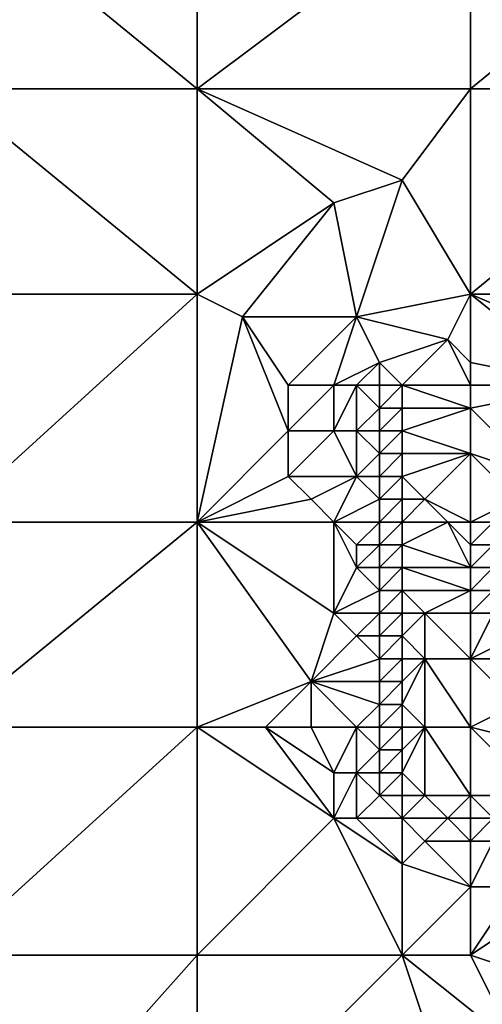
# Model space of a CAD drawing. Units: metres. Extents: x 73750 to 74375, y 348500 to 349000.
# Drawn here: x 74134 to 74155, y 348522 to 348565 of the extents above; entities that cross this region are included whole.
import ezdxf

# ---------------------------------------------------------------- set-up
doc = ezdxf.new("R2010")
doc.units = ezdxf.units.M
doc.layers.add('Terrain', color=15, linetype='Continuous')

msp = doc.modelspace()

# ---------------------------------------------------------------- linework, layer by layer
at = {"layer": 'Terrain'}
for points in [[(74131, 348562, 256.94), (74142, 348562, 256.94), (74131, 348571, 256.93), (74131, 348562, 256.94)], [(74142, 348562, 256.94), (74142, 348571, 256.98), (74131, 348571, 256.93), (74142, 348562, 256.94)], [(74154, 348562, 257.04), (74154, 348571, 257.04), (74142, 348562, 256.94), (74154, 348562, 257.04)], [(74154, 348571, 257.04), (74142, 348571, 256.98), (74142, 348562, 256.94), (74154, 348571, 257.04)], [(74154, 348562, 257.04), (74165, 348571, 256.87), (74154, 348571, 257.04), (74154, 348562, 257.04)], [(74165, 348562, 256.75), (74165, 348571, 256.87), (74154, 348562, 257.04), (74165, 348562, 256.75)], [(74131, 348553, 256.92), (74142, 348553, 256.93), (74131, 348562, 256.94), (74131, 348553, 256.92)], [(74142, 348553, 256.93), (74142, 348562, 256.94), (74131, 348562, 256.94), (74142, 348553, 256.93)], [(74142, 348553, 256.93), (74148, 348557, 256.95), (74142, 348562, 256.94), (74142, 348553, 256.93)], [(74142, 348562, 256.94), (74148, 348557, 256.95), (74151, 348558, 257.11), (74142, 348562, 256.94)], [(74154, 348562, 257.04), (74142, 348562, 256.94), (74151, 348558, 257.11), (74154, 348562, 257.04)], [(74154, 348553, 257.14), (74154, 348562, 257.04), (74151, 348558, 257.11), (74154, 348553, 257.14)], [(74154, 348553, 257.14), (74165, 348562, 256.75), (74154, 348562, 257.04), (74154, 348553, 257.14)], [(74165, 348553, 256.84), (74165, 348562, 256.75), (74154, 348553, 257.14), (74165, 348553, 256.84)], [(74149, 348552, 256.96), (74151, 348558, 257.11), (74148, 348557, 256.95), (74149, 348552, 256.96)], [(74154, 348553, 257.14), (74151, 348558, 257.11), (74149, 348552, 256.96), (74154, 348553, 257.14)], [(74142, 348553, 256.93), (74144, 348552, 256.94), (74148, 348557, 256.95), (74142, 348553, 256.93)], [(74144, 348552, 256.94), (74149, 348552, 256.96), (74148, 348557, 256.95), (74144, 348552, 256.94)], [(74131, 348553, 256.92), (74131, 348543, 256.93), (74142, 348553, 256.93), (74131, 348553, 256.92)], [(74142, 348553, 256.93), (74131, 348543, 256.93), (74142, 348543, 256.95), (74142, 348553, 256.93)], [(74142, 348553, 256.93), (74142, 348543, 256.95), (74144, 348552, 256.94), (74142, 348553, 256.93)], [(74154, 348553, 257.14), (74149, 348552, 256.96), (74153, 348551, 257.13), (74154, 348553, 257.14)], [(74154, 348553, 257.14), (74153, 348551, 257.13), (74154, 348550, 257.4), (74154, 348553, 257.14)], [(74154, 348553, 257.14), (74154, 348550, 257.4), (74159, 348549, 257.19), (74154, 348553, 257.14)], [(74154, 348553, 257.14), (74159, 348549, 257.19), (74161, 348550, 256.97), (74154, 348553, 257.14)], [(74165, 348553, 256.84), (74154, 348553, 257.14), (74161, 348550, 256.97), (74165, 348553, 256.84)], [(74144, 348552, 256.94), (74142, 348543, 256.95), (74146, 348547, 256.95), (74144, 348552, 256.94)], [(74144, 348552, 256.94), (74146, 348547, 256.95), (74146, 348549, 256.96), (74144, 348552, 256.94)], [(74144, 348552, 256.94), (74146, 348549, 256.96), (74149, 348552, 256.96), (74144, 348552, 256.94)], [(74149, 348552, 256.96), (74146, 348549, 256.96), (74148, 348549, 256.96), (74149, 348552, 256.96)], [(74149, 348552, 256.96), (74148, 348549, 256.96), (74150, 348550, 257.3), (74149, 348552, 256.96)], [(74149, 348552, 256.96), (74150, 348550, 257.3), (74153, 348551, 257.13), (74149, 348552, 256.96)], [(74153, 348551, 257.13), (74150, 348550, 257.3), (74151, 348549, 257.75), (74153, 348551, 257.13)], [(74154, 348549, 257.69), (74153, 348551, 257.13), (74151, 348549, 257.75), (74154, 348549, 257.69)], [(74154, 348550, 257.4), (74153, 348551, 257.13), (74154, 348549, 257.69), (74154, 348550, 257.4)], [(74150, 348550, 257.3), (74148, 348549, 256.96), (74149, 348549, 256.97), (74150, 348550, 257.3)], [(74150, 348550, 257.3), (74149, 348549, 256.97), (74150, 348549, 257.32), (74150, 348550, 257.3)], [(74150, 348550, 257.3), (74150, 348549, 257.32), (74151, 348549, 257.75), (74150, 348550, 257.3)], [(74154, 348550, 257.4), (74154, 348549, 257.69), (74159, 348549, 257.19), (74154, 348550, 257.4)], [(74146, 348549, 256.96), (74146, 348547, 256.95), (74148, 348549, 256.96), (74146, 348549, 256.96)], [(74148, 348549, 256.96), (74146, 348547, 256.95), (74148, 348547, 256.96), (74148, 348549, 256.96)], [(74148, 348549, 256.96), (74148, 348547, 256.96), (74149, 348549, 256.97), (74148, 348549, 256.96)], [(74149, 348549, 256.97), (74148, 348547, 256.96), (74149, 348547, 256.96), (74149, 348549, 256.97)], [(74149, 348549, 256.97), (74149, 348547, 256.96), (74150, 348548, 257.34), (74149, 348549, 256.97)], [(74149, 348549, 256.97), (74150, 348548, 257.34), (74150, 348549, 257.32), (74149, 348549, 256.97)], [(74150, 348549, 257.32), (74150, 348548, 257.34), (74151, 348549, 257.75), (74150, 348549, 257.32)], [(74151, 348549, 257.75), (74150, 348548, 257.34), (74151, 348548, 257.78), (74151, 348549, 257.75)], [(74154, 348549, 257.69), (74151, 348549, 257.75), (74154, 348548, 257.68), (74154, 348549, 257.69)], [(74154, 348548, 257.68), (74151, 348549, 257.75), (74151, 348548, 257.78), (74154, 348548, 257.68)], [(74154, 348549, 257.69), (74154, 348548, 257.68), (74159, 348549, 257.19), (74154, 348549, 257.69)], [(74159, 348549, 257.19), (74154, 348548, 257.68), (74157, 348545, 256.73), (74159, 348549, 257.19)], [(74150, 348548, 257.34), (74149, 348547, 256.96), (74150, 348547, 257.36), (74150, 348548, 257.34)], [(74150, 348548, 257.34), (74150, 348547, 257.36), (74151, 348548, 257.78), (74150, 348548, 257.34)], [(74151, 348548, 257.78), (74150, 348547, 257.36), (74151, 348547, 257.79), (74151, 348548, 257.78)], [(74154, 348548, 257.68), (74151, 348548, 257.78), (74151, 348547, 257.79), (74154, 348548, 257.68)], [(74154, 348548, 257.68), (74151, 348547, 257.79), (74154, 348546, 257.53), (74154, 348548, 257.68)], [(74154, 348548, 257.68), (74154, 348546, 257.53), (74157, 348545, 256.73), (74154, 348548, 257.68)], [(74146, 348547, 256.95), (74142, 348543, 256.95), (74146, 348545, 256.95), (74146, 348547, 256.95)], [(74146, 348547, 256.95), (74146, 348545, 256.95), (74148, 348547, 256.96), (74146, 348547, 256.95)], [(74148, 348547, 256.96), (74146, 348545, 256.95), (74149, 348545, 256.96), (74148, 348547, 256.96)], [(74148, 348547, 256.96), (74149, 348545, 256.96), (74149, 348547, 256.96), (74148, 348547, 256.96)], [(74149, 348547, 256.96), (74149, 348545, 256.96), (74150, 348546, 257.36), (74149, 348547, 256.96)], [(74149, 348547, 256.96), (74150, 348546, 257.36), (74150, 348547, 257.36), (74149, 348547, 256.96)], [(74150, 348547, 257.36), (74150, 348546, 257.36), (74151, 348547, 257.79), (74150, 348547, 257.36)], [(74151, 348547, 257.79), (74150, 348546, 257.36), (74151, 348546, 257.79), (74151, 348547, 257.79)], [(74154, 348546, 257.53), (74151, 348547, 257.79), (74151, 348546, 257.79), (74154, 348546, 257.53)], [(74150, 348546, 257.36), (74149, 348545, 256.96), (74150, 348545, 257.35), (74150, 348546, 257.36)], [(74150, 348546, 257.36), (74150, 348545, 257.35), (74151, 348546, 257.79), (74150, 348546, 257.36)], [(74151, 348546, 257.79), (74150, 348545, 257.35), (74151, 348545, 257.76), (74151, 348546, 257.79)], [(74154, 348546, 257.53), (74151, 348546, 257.79), (74151, 348545, 257.76), (74154, 348546, 257.53)], [(74154, 348546, 257.53), (74151, 348545, 257.76), (74152, 348544, 257.57), (74154, 348546, 257.53)], [(74154, 348546, 257.53), (74152, 348544, 257.57), (74154, 348543, 256.93), (74154, 348546, 257.53)], [(74154, 348546, 257.53), (74156, 348544, 256.63), (74157, 348545, 256.73), (74154, 348546, 257.53)], [(74154, 348546, 257.53), (74154, 348543, 256.93), (74156, 348544, 256.63), (74154, 348546, 257.53)], [(74146, 348545, 256.95), (74142, 348543, 256.95), (74147, 348544, 256.96), (74146, 348545, 256.95)], [(74146, 348545, 256.95), (74147, 348544, 256.96), (74149, 348545, 256.96), (74146, 348545, 256.95)], [(74149, 348545, 256.96), (74147, 348544, 256.96), (74148, 348543, 256.96), (74149, 348545, 256.96)], [(74149, 348545, 256.96), (74148, 348543, 256.96), (74150, 348544, 257.33), (74149, 348545, 256.96)], [(74149, 348545, 256.96), (74150, 348544, 257.33), (74150, 348545, 257.35), (74149, 348545, 256.96)], [(74150, 348545, 257.35), (74150, 348544, 257.33), (74151, 348545, 257.76), (74150, 348545, 257.35)], [(74151, 348545, 257.76), (74150, 348544, 257.33), (74151, 348544, 257.69), (74151, 348545, 257.76)], [(74151, 348545, 257.76), (74151, 348544, 257.69), (74152, 348544, 257.57), (74151, 348545, 257.76)], [(74147, 348544, 256.96), (74142, 348543, 256.95), (74148, 348543, 256.96), (74147, 348544, 256.96)], [(74150, 348544, 257.33), (74148, 348543, 256.96), (74150, 348543, 257.31), (74150, 348544, 257.33)], [(74150, 348544, 257.33), (74150, 348543, 257.31), (74151, 348544, 257.69), (74150, 348544, 257.33)], [(74151, 348544, 257.69), (74150, 348543, 257.31), (74151, 348543, 257.58), (74151, 348544, 257.69)], [(74151, 348544, 257.69), (74151, 348543, 257.58), (74152, 348544, 257.57), (74151, 348544, 257.69)], [(74152, 348544, 257.57), (74151, 348543, 257.58), (74153, 348543, 257.21), (74152, 348544, 257.57)], [(74154, 348543, 256.93), (74152, 348544, 257.57), (74153, 348543, 257.21), (74154, 348543, 256.93)], [(74156, 348544, 256.63), (74154, 348543, 256.93), (74155, 348543, 256.6), (74156, 348544, 256.63)], [(74131, 348543, 256.93), (74131, 348534, 256.95), (74142, 348543, 256.95), (74131, 348543, 256.93)], [(74142, 348543, 256.95), (74131, 348534, 256.95), (74142, 348534, 257.02), (74142, 348543, 256.95)], [(74142, 348543, 256.95), (74142, 348534, 257.02), (74147, 348536, 256.9), (74142, 348543, 256.95)], [(74142, 348543, 256.95), (74147, 348536, 256.9), (74148, 348539, 256.9), (74142, 348543, 256.95)], [(74142, 348543, 256.95), (74148, 348539, 256.9), (74148, 348543, 256.96), (74142, 348543, 256.95)], [(74148, 348543, 256.96), (74148, 348539, 256.9), (74149, 348541, 256.96), (74148, 348543, 256.96)], [(74148, 348543, 256.96), (74149, 348541, 256.96), (74149, 348542, 256.96), (74148, 348543, 256.96)], [(74148, 348543, 256.96), (74149, 348542, 256.96), (74150, 348543, 257.31), (74148, 348543, 256.96)], [(74150, 348543, 257.31), (74149, 348542, 256.96), (74150, 348542, 257.26), (74150, 348543, 257.31)], [(74150, 348543, 257.31), (74150, 348542, 257.26), (74151, 348543, 257.58), (74150, 348543, 257.31)], [(74151, 348543, 257.58), (74150, 348542, 257.26), (74151, 348542, 257.46), (74151, 348543, 257.58)], [(74151, 348543, 257.58), (74151, 348542, 257.46), (74153, 348543, 257.21), (74151, 348543, 257.58)], [(74154, 348541, 256.36), (74153, 348543, 257.21), (74151, 348542, 257.46), (74154, 348541, 256.36)], [(74154, 348543, 256.93), (74153, 348543, 257.21), (74154, 348542, 256.64), (74154, 348543, 256.93)], [(74154, 348542, 256.64), (74153, 348543, 257.21), (74154, 348541, 256.36), (74154, 348542, 256.64)], [(74154, 348543, 256.93), (74154, 348542, 256.64), (74155, 348543, 256.6), (74154, 348543, 256.93)], [(74155, 348543, 256.6), (74154, 348542, 256.64), (74155, 348542, 256.28), (74155, 348543, 256.6)], [(74149, 348542, 256.96), (74149, 348541, 256.96), (74150, 348542, 257.26), (74149, 348542, 256.96)], [(74150, 348542, 257.26), (74149, 348541, 256.96), (74150, 348541, 257.21), (74150, 348542, 257.26)], [(74150, 348542, 257.26), (74150, 348541, 257.21), (74151, 348542, 257.46), (74150, 348542, 257.26)], [(74151, 348542, 257.46), (74150, 348541, 257.21), (74151, 348541, 257.31), (74151, 348542, 257.46)], [(74154, 348541, 256.36), (74151, 348542, 257.46), (74151, 348541, 257.31), (74154, 348541, 256.36)], [(74154, 348542, 256.64), (74154, 348541, 256.36), (74155, 348542, 256.28), (74154, 348542, 256.64)], [(74155, 348542, 256.28), (74154, 348541, 256.36), (74155, 348541, 255.93), (74155, 348542, 256.28)], [(74149, 348541, 256.96), (74148, 348539, 256.9), (74150, 348540, 257.37), (74149, 348541, 256.96)], [(74149, 348541, 256.96), (74150, 348540, 257.37), (74150, 348541, 257.21), (74149, 348541, 256.96)], [(74150, 348541, 257.21), (74150, 348540, 257.37), (74151, 348541, 257.31), (74150, 348541, 257.21)], [(74151, 348541, 257.31), (74150, 348540, 257.37), (74151, 348540, 257.43), (74151, 348541, 257.31)], [(74154, 348541, 256.36), (74151, 348541, 257.31), (74154, 348540, 256.11), (74154, 348541, 256.36)], [(74154, 348540, 256.11), (74151, 348541, 257.31), (74151, 348540, 257.43), (74154, 348540, 256.11)], [(74154, 348541, 256.36), (74154, 348540, 256.11), (74155, 348541, 255.93), (74154, 348541, 256.36)], [(74155, 348541, 255.93), (74154, 348540, 256.11), (74155, 348540, 255.51), (74155, 348541, 255.93)], [(74150, 348540, 257.37), (74148, 348539, 256.9), (74150, 348539, 257.33), (74150, 348540, 257.37)], [(74150, 348540, 257.37), (74150, 348539, 257.33), (74151, 348540, 257.43), (74150, 348540, 257.37)], [(74151, 348540, 257.43), (74150, 348539, 257.33), (74151, 348539, 257.59), (74151, 348540, 257.43)], [(74151, 348540, 257.43), (74151, 348539, 257.59), (74152, 348539, 257.2), (74151, 348540, 257.43)], [(74154, 348540, 256.11), (74151, 348540, 257.43), (74152, 348539, 257.2), (74154, 348540, 256.11)], [(74154, 348540, 256.11), (74152, 348539, 257.2), (74154, 348539, 255.96), (74154, 348540, 256.11)], [(74154, 348540, 256.11), (74154, 348539, 255.96), (74155, 348540, 255.51), (74154, 348540, 256.11)], [(74155, 348540, 255.51), (74154, 348539, 255.96), (74155, 348539, 255.22), (74155, 348540, 255.51)], [(74148, 348539, 256.9), (74147, 348536, 256.9), (74149, 348538, 256.84), (74148, 348539, 256.9)], [(74148, 348539, 256.9), (74149, 348538, 256.84), (74150, 348539, 257.33), (74148, 348539, 256.9)], [(74150, 348539, 257.33), (74149, 348538, 256.84), (74150, 348538, 257.3), (74150, 348539, 257.33)], [(74150, 348539, 257.33), (74150, 348538, 257.3), (74151, 348539, 257.59), (74150, 348539, 257.33)], [(74151, 348539, 257.59), (74150, 348538, 257.3), (74151, 348538, 257.52), (74151, 348539, 257.59)], [(74151, 348539, 257.59), (74151, 348538, 257.52), (74152, 348539, 257.2), (74151, 348539, 257.59)], [(74152, 348539, 257.2), (74151, 348538, 257.52), (74152, 348537, 257.02), (74152, 348539, 257.2)], [(74154, 348539, 255.96), (74152, 348539, 257.2), (74154, 348537, 255.79), (74154, 348539, 255.96)], [(74154, 348537, 255.79), (74152, 348539, 257.2), (74152, 348537, 257.02), (74154, 348537, 255.79)], [(74154, 348539, 255.96), (74154, 348537, 255.79), (74155, 348539, 255.22), (74154, 348539, 255.96)], [(74155, 348539, 255.22), (74154, 348537, 255.79), (74156, 348538, 254.37), (74155, 348539, 255.22)], [(74149, 348538, 256.84), (74147, 348536, 256.9), (74150, 348537, 257.26), (74149, 348538, 256.84)], [(74149, 348538, 256.84), (74150, 348537, 257.26), (74150, 348538, 257.3), (74149, 348538, 256.84)], [(74150, 348538, 257.3), (74150, 348537, 257.26), (74151, 348538, 257.52), (74150, 348538, 257.3)], [(74151, 348538, 257.52), (74150, 348537, 257.26), (74151, 348537, 257.45), (74151, 348538, 257.52)], [(74151, 348538, 257.52), (74151, 348537, 257.45), (74152, 348537, 257.02), (74151, 348538, 257.52)], [(74156, 348538, 254.37), (74154, 348537, 255.79), (74156, 348537, 254.3), (74156, 348538, 254.37)], [(74150, 348537, 257.26), (74147, 348536, 256.9), (74150, 348536, 257.23), (74150, 348537, 257.26)], [(74150, 348537, 257.26), (74150, 348536, 257.23), (74151, 348537, 257.45), (74150, 348537, 257.26)], [(74151, 348537, 257.45), (74150, 348536, 257.23), (74151, 348536, 257.4), (74151, 348537, 257.45)], [(74151, 348537, 257.45), (74151, 348536, 257.4), (74152, 348537, 257.02), (74151, 348537, 257.45)], [(74152, 348537, 257.02), (74151, 348536, 257.4), (74151, 348535, 257.37), (74152, 348537, 257.02)], [(74152, 348537, 257.02), (74151, 348535, 257.37), (74152, 348534, 257.01), (74152, 348537, 257.02)], [(74154, 348534, 255.86), (74152, 348537, 257.02), (74152, 348534, 257.01), (74154, 348534, 255.86)], [(74154, 348537, 255.79), (74152, 348537, 257.02), (74154, 348534, 255.86), (74154, 348537, 255.79)], [(74154, 348537, 255.79), (74156, 348535, 254.37), (74156, 348537, 254.3), (74154, 348537, 255.79)], [(74154, 348537, 255.79), (74154, 348534, 255.86), (74156, 348535, 254.37), (74154, 348537, 255.79)], [(74147, 348536, 256.9), (74142, 348534, 257.02), (74145, 348534, 256.98), (74147, 348536, 256.9)], [(74147, 348536, 256.9), (74145, 348534, 256.98), (74147, 348534, 256.9), (74147, 348536, 256.9)], [(74147, 348536, 256.9), (74147, 348534, 256.9), (74149, 348534, 256.81), (74147, 348536, 256.9)], [(74147, 348536, 256.9), (74149, 348534, 256.81), (74150, 348535, 257.21), (74147, 348536, 256.9)], [(74147, 348536, 256.9), (74150, 348535, 257.21), (74150, 348536, 257.23), (74147, 348536, 256.9)], [(74150, 348536, 257.23), (74150, 348535, 257.21), (74151, 348536, 257.4), (74150, 348536, 257.23)], [(74151, 348536, 257.4), (74150, 348535, 257.21), (74151, 348535, 257.37), (74151, 348536, 257.4)], [(74150, 348535, 257.21), (74149, 348534, 256.81), (74150, 348534, 257.21), (74150, 348535, 257.21)], [(74150, 348535, 257.21), (74150, 348534, 257.21), (74151, 348535, 257.37), (74150, 348535, 257.21)], [(74151, 348535, 257.37), (74150, 348534, 257.21), (74151, 348534, 257.4), (74151, 348535, 257.37)], [(74151, 348535, 257.37), (74151, 348534, 257.4), (74152, 348534, 257.01), (74151, 348535, 257.37)], [(74156, 348535, 254.37), (74154, 348534, 255.86), (74158, 348533, 253.34), (74156, 348535, 254.37)], [(74131, 348534, 256.95), (74131, 348524, 256.95), (74142, 348534, 257.02), (74131, 348534, 256.95)], [(74142, 348534, 257.02), (74131, 348524, 256.95), (74142, 348524, 256.96), (74142, 348534, 257.02)], [(74142, 348534, 257.02), (74142, 348524, 256.96), (74148, 348530, 256.93), (74142, 348534, 257.02)], [(74142, 348534, 257.02), (74148, 348530, 256.93), (74145, 348534, 256.98), (74142, 348534, 257.02)], [(74145, 348534, 256.98), (74148, 348530, 256.93), (74148, 348532, 256.87), (74145, 348534, 256.98)], [(74145, 348534, 256.98), (74148, 348532, 256.87), (74147, 348534, 256.9), (74145, 348534, 256.98)], [(74147, 348534, 256.9), (74148, 348532, 256.87), (74149, 348534, 256.81), (74147, 348534, 256.9)], [(74149, 348534, 256.81), (74148, 348532, 256.87), (74149, 348532, 256.82), (74149, 348534, 256.81)], [(74149, 348534, 256.81), (74149, 348532, 256.82), (74150, 348533, 257.23), (74149, 348534, 256.81)], [(74149, 348534, 256.81), (74150, 348533, 257.23), (74150, 348534, 257.21), (74149, 348534, 256.81)], [(74150, 348534, 257.21), (74150, 348533, 257.23), (74151, 348534, 257.4), (74150, 348534, 257.21)], [(74151, 348534, 257.4), (74150, 348533, 257.23), (74151, 348533, 257.45), (74151, 348534, 257.4)], [(74151, 348534, 257.4), (74151, 348533, 257.45), (74152, 348534, 257.01), (74151, 348534, 257.4)], [(74152, 348534, 257.01), (74151, 348533, 257.45), (74151, 348532, 257.52), (74152, 348534, 257.01)], [(74152, 348534, 257.01), (74151, 348532, 257.52), (74152, 348531, 257.3), (74152, 348534, 257.01)], [(74154, 348534, 255.86), (74152, 348534, 257.01), (74154, 348531, 256.31), (74154, 348534, 255.86)], [(74154, 348531, 256.31), (74152, 348534, 257.01), (74152, 348531, 257.3), (74154, 348531, 256.31)], [(74154, 348534, 255.86), (74154, 348531, 256.31), (74157, 348531, 254.23), (74154, 348534, 255.86)], [(74154, 348534, 255.86), (74157, 348531, 254.23), (74158, 348533, 253.34), (74154, 348534, 255.86)], [(74150, 348533, 257.23), (74149, 348532, 256.82), (74150, 348532, 257.25), (74150, 348533, 257.23)], [(74150, 348533, 257.23), (74150, 348532, 257.25), (74151, 348533, 257.45), (74150, 348533, 257.23)], [(74151, 348533, 257.45), (74150, 348532, 257.25), (74151, 348532, 257.52), (74151, 348533, 257.45)], [(74148, 348532, 256.87), (74148, 348530, 256.93), (74149, 348532, 256.82), (74148, 348532, 256.87)], [(74149, 348532, 256.82), (74148, 348530, 256.93), (74149, 348530, 256.89), (74149, 348532, 256.82)], [(74149, 348532, 256.82), (74149, 348530, 256.89), (74150, 348531, 257.28), (74149, 348532, 256.82)], [(74149, 348532, 256.82), (74150, 348531, 257.28), (74150, 348532, 257.25), (74149, 348532, 256.82)], [(74150, 348532, 257.25), (74150, 348531, 257.28), (74151, 348532, 257.52), (74150, 348532, 257.25)], [(74151, 348532, 257.52), (74150, 348531, 257.28), (74151, 348531, 257.59), (74151, 348532, 257.52)], [(74151, 348532, 257.52), (74151, 348531, 257.59), (74152, 348531, 257.3), (74151, 348532, 257.52)], [(74150, 348531, 257.28), (74149, 348530, 256.89), (74151, 348530, 257.29), (74150, 348531, 257.28)], [(74150, 348531, 257.28), (74151, 348530, 257.29), (74151, 348531, 257.59), (74150, 348531, 257.28)], [(74151, 348531, 257.59), (74151, 348530, 257.29), (74152, 348531, 257.3), (74151, 348531, 257.59)], [(74152, 348531, 257.3), (74151, 348530, 257.29), (74153, 348530, 256.89), (74152, 348531, 257.3)], [(74154, 348531, 256.31), (74152, 348531, 257.3), (74153, 348530, 256.89), (74154, 348531, 256.31)], [(74154, 348531, 256.31), (74153, 348530, 256.89), (74154, 348530, 256.58), (74154, 348531, 256.31)], [(74154, 348531, 256.31), (74154, 348530, 256.58), (74155, 348530, 256.18), (74154, 348531, 256.31)], [(74154, 348531, 256.31), (74155, 348530, 256.18), (74157, 348531, 254.23), (74154, 348531, 256.31)], [(74148, 348530, 256.93), (74142, 348524, 256.96), (74151, 348524, 257), (74148, 348530, 256.93)], [(74148, 348530, 256.93), (74151, 348524, 257), (74151, 348528, 256.99), (74148, 348530, 256.93)], [(74148, 348530, 256.93), (74151, 348528, 256.99), (74149, 348530, 256.89), (74148, 348530, 256.93)], [(74149, 348530, 256.89), (74151, 348528, 256.99), (74151, 348530, 257.29), (74149, 348530, 256.89)], [(74151, 348530, 257.29), (74151, 348528, 256.99), (74152, 348529, 256.92), (74151, 348530, 257.29)], [(74151, 348530, 257.29), (74152, 348529, 256.92), (74153, 348530, 256.89), (74151, 348530, 257.29)], [(74154, 348529, 256.76), (74153, 348530, 256.89), (74152, 348529, 256.92), (74154, 348529, 256.76)], [(74154, 348530, 256.58), (74153, 348530, 256.89), (74154, 348529, 256.76), (74154, 348530, 256.58)], [(74154, 348530, 256.58), (74154, 348529, 256.76), (74155, 348530, 256.18), (74154, 348530, 256.58)], [(74155, 348530, 256.18), (74154, 348529, 256.76), (74155, 348529, 256.6), (74155, 348530, 256.18)], [(74154, 348527, 256.98), (74152, 348529, 256.92), (74151, 348528, 256.99), (74154, 348527, 256.98)], [(74154, 348529, 256.76), (74152, 348529, 256.92), (74154, 348527, 256.98), (74154, 348529, 256.76)], [(74154, 348529, 256.76), (74154, 348527, 256.98), (74155, 348529, 256.6), (74154, 348529, 256.76)], [(74155, 348529, 256.6), (74154, 348527, 256.98), (74156, 348527, 256.57), (74155, 348529, 256.6)], [(74154, 348527, 256.98), (74151, 348528, 256.99), (74151, 348524, 257), (74154, 348527, 256.98)], [(74154, 348527, 256.98), (74151, 348524, 257), (74154, 348524, 256.87), (74154, 348527, 256.98)], [(74154, 348527, 256.98), (74154, 348524, 256.87), (74156, 348527, 256.57), (74154, 348527, 256.98)], [(74156, 348527, 256.57), (74154, 348524, 256.87), (74157, 348526, 256.42), (74156, 348527, 256.57)], [(74157, 348526, 256.42), (74154, 348524, 256.87), (74157, 348523, 256.6), (74157, 348526, 256.42)], [(74134, 348515, 256.7), (74142, 348524, 256.96), (74131, 348524, 256.95), (74134, 348515, 256.7)], [(74134, 348515, 256.7), (74142, 348515, 256.89), (74142, 348524, 256.96), (74134, 348515, 256.7)], [(74142, 348515, 256.89), (74151, 348524, 257), (74142, 348524, 256.96), (74142, 348515, 256.89)], [(74154, 348515, 257.01), (74151, 348524, 257), (74142, 348515, 256.89), (74154, 348515, 257.01)], [(74154, 348515, 257.01), (74156, 348520, 256.92), (74151, 348524, 257), (74154, 348515, 257.01)], [(74154, 348524, 256.87), (74151, 348524, 257), (74156, 348520, 256.92), (74154, 348524, 256.87)], [(74154, 348524, 256.87), (74156, 348520, 256.92), (74157, 348523, 256.6), (74154, 348524, 256.87)]]:
    msp.add_3dface(points, dxfattribs=at)

doc.saveas('drawing.dxf')
